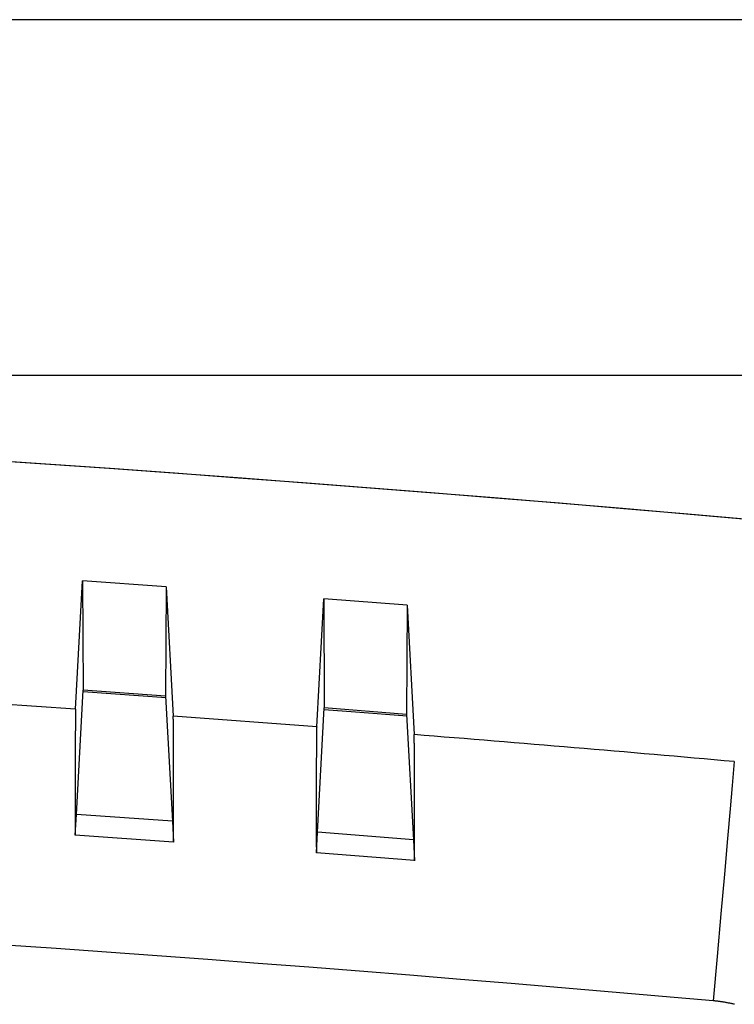
# Model space of a CAD drawing. Units: millimetres. Extents: x 0 to 841, y 0 to 594.
# Drawn here: x 197 to 212, y 428 to 448 of the extents above; entities that cross this region are included whole.
import ezdxf

# ---------------------------------------------------------------- set-up
doc = ezdxf.new("R2010")
doc.units = ezdxf.units.MM
doc.layers.add('LAYER_1', color=179, linetype='Continuous')
doc.layers.add('SLD-0', color=179, linetype='Continuous')

msp = doc.modelspace()

# ---------------------------------------------------------------- linework, layer by layer
at = {"layer": 'LAYER_1'}
for p, q in [((231.591, 448.071), (56.591, 448.071)), ((145.091, 440.701), (256.591, 440.701))]:
    msp.add_line(p, q, dxfattribs=at)
at = {"layer": 'SLD-0'}
for p, q in [((198.078, 433.775), (198.223, 436.434)), ((198.223, 436.434), (198.235, 434.169)), ((199.958, 436.309), (198.223, 436.434)), ((199.958, 436.309), (199.946, 434.046)), ((199.958, 436.309), (200.103, 433.629)), ((203.08, 433.405), (203.225, 436.065)), ((203.225, 436.065), (203.237, 433.799)), ((204.956, 435.93), (203.225, 436.065)), ((204.956, 435.93), (204.944, 433.665)), ((204.956, 435.93), (205.101, 433.247)), ((198.094, 431.593), (198.235, 434.169)), ((199.957, 434.007), (198.234, 434.131)), ((199.946, 434.046), (198.235, 434.169)), ((198.078, 433.775), (195.105, 433.978)), ((199.946, 434.046), (200.087, 431.449)), ((198.076, 433.698), (198.075, 433.694)), ((198.075, 433.694), (198.075, 433.691)), ((198.075, 433.691), (198.075, 433.687)), ((198.075, 433.687), (198.075, 433.683)), ((198.075, 433.683), (198.075, 433.679)), ((198.075, 433.679), (198.075, 433.674)), ((198.075, 433.674), (198.075, 433.67)), ((198.075, 433.67), (198.075, 433.666)), ((198.075, 433.666), (198.075, 433.662)), ((198.075, 433.662), (198.075, 433.657)), ((198.075, 433.657), (198.075, 433.653)), ((198.077, 433.741), (198.076, 433.738)), ((198.076, 433.738), (198.076, 433.735)), ((198.076, 433.735), (198.076, 433.732)), ((198.076, 433.732), (198.076, 433.729)), ((198.076, 433.729), (198.076, 433.726)), ((198.076, 433.726), (198.076, 433.723)), ((198.076, 433.723), (198.076, 433.719)), ((198.076, 433.719), (198.076, 433.716)), ((198.076, 433.716), (198.076, 433.713)), ((198.076, 433.713), (198.076, 433.709)), ((198.076, 433.709), (198.076, 433.706)), ((198.076, 433.706), (198.076, 433.702)), ((198.076, 433.702), (198.076, 433.698)), ((198.078, 433.767), (198.077, 433.765)), ((198.077, 433.765), (198.077, 433.763)), ((198.077, 433.763), (198.077, 433.761)), ((198.077, 433.761), (198.077, 433.759)), ((198.077, 433.759), (198.077, 433.756)), ((198.077, 433.756), (198.077, 433.754)), ((198.077, 433.754), (198.077, 433.751)), ((198.077, 433.751), (198.077, 433.749)), ((198.077, 433.749), (198.077, 433.746)), ((198.077, 433.746), (198.077, 433.744)), ((198.077, 433.744), (198.077, 433.741)), ((198.078, 433.775), (198.078, 433.773)), ((198.078, 433.773), (198.078, 433.771)), ((198.078, 433.771), (198.078, 433.769)), ((198.078, 433.769), (198.078, 433.767)), ((203.096, 431.223), (203.237, 433.799)), ((204.944, 433.665), (203.237, 433.799)), ((203.885, 433.71), (203.237, 433.761)), ((204.957, 433.626), (203.885, 433.71)), ((204.944, 433.665), (205.085, 431.066)), ((198.073, 433.47), (198.072, 433.463)), ((198.072, 433.463), (198.072, 433.456)), ((198.072, 433.456), (198.072, 433.449)), ((198.074, 433.571), (198.073, 433.565)), ((198.073, 433.565), (198.073, 433.559)), ((198.073, 433.559), (198.073, 433.553)), ((198.073, 433.553), (198.073, 433.547)), ((198.073, 433.547), (198.073, 433.541)), ((198.073, 433.541), (198.073, 433.535)), ((198.073, 433.535), (198.073, 433.529)), ((198.073, 433.529), (198.073, 433.523)), ((198.073, 433.523), (198.073, 433.517)), ((198.073, 433.517), (198.073, 433.51)), ((198.073, 433.51), (198.073, 433.504)), ((198.073, 433.504), (198.073, 433.497)), ((198.073, 433.497), (198.073, 433.491)), ((198.073, 433.491), (198.073, 433.484)), ((198.073, 433.484), (198.073, 433.477)), ((198.073, 433.477), (198.073, 433.47)), ((198.075, 433.643), (198.074, 433.639)), ((198.074, 433.639), (198.074, 433.634)), ((198.074, 433.634), (198.074, 433.629)), ((198.074, 433.629), (198.074, 433.624)), ((198.074, 433.624), (198.074, 433.619)), ((198.074, 433.619), (198.074, 433.614)), ((198.074, 433.614), (198.074, 433.609)), ((198.074, 433.609), (198.074, 433.604)), ((198.074, 433.604), (198.074, 433.598)), ((198.074, 433.598), (198.074, 433.593)), ((198.074, 433.593), (198.074, 433.587)), ((198.074, 433.587), (198.074, 433.582)), ((198.074, 433.582), (198.074, 433.576)), ((198.074, 433.576), (198.074, 433.571)), ((198.075, 433.653), (198.075, 433.648)), ((198.075, 433.648), (198.075, 433.643)), ((200.104, 433.627), (200.103, 433.629)), ((203.08, 433.405), (200.103, 433.629)), ((200.104, 433.625), (200.104, 433.627)), ((200.104, 433.624), (200.104, 433.625)), ((200.104, 433.622), (200.104, 433.624)), ((200.104, 433.62), (200.104, 433.622)), ((200.104, 433.617), (200.104, 433.62)), ((200.104, 433.615), (200.104, 433.617)), ((200.104, 433.613), (200.104, 433.615)), ((200.104, 433.611), (200.104, 433.613)), ((200.104, 433.608), (200.104, 433.611)), ((200.104, 433.606), (200.104, 433.608)), ((200.105, 433.603), (200.104, 433.606)), ((200.105, 433.6), (200.105, 433.603)), ((200.105, 433.598), (200.105, 433.6)), ((200.105, 433.595), (200.105, 433.598)), ((200.105, 433.592), (200.105, 433.595)), ((200.105, 433.589), (200.105, 433.592)), ((200.105, 433.586), (200.105, 433.589)), ((200.105, 433.583), (200.105, 433.586)), ((200.105, 433.58), (200.105, 433.583)), ((200.105, 433.576), (200.105, 433.58)), ((200.105, 433.573), (200.105, 433.576)), ((200.105, 433.57), (200.105, 433.573)), ((200.106, 433.566), (200.105, 433.57)), ((200.106, 433.563), (200.106, 433.566)), ((200.106, 433.559), (200.106, 433.563)), ((200.106, 433.555), (200.106, 433.559)), ((200.106, 433.552), (200.106, 433.555)), ((200.106, 433.548), (200.106, 433.552)), ((200.106, 433.544), (200.106, 433.548)), ((200.106, 433.54), (200.106, 433.544)), ((200.106, 433.536), (200.106, 433.54)), ((200.106, 433.532), (200.106, 433.536)), ((200.106, 433.528), (200.106, 433.532)), ((200.106, 433.523), (200.106, 433.528)), ((200.106, 433.519), (200.106, 433.523)), ((200.107, 433.515), (200.106, 433.519)), ((200.107, 433.51), (200.107, 433.515)), ((200.107, 433.506), (200.107, 433.51)), ((200.107, 433.501), (200.107, 433.506)), ((200.107, 433.496), (200.107, 433.501)), ((200.107, 433.491), (200.107, 433.496)), ((200.107, 433.487), (200.107, 433.491)), ((200.107, 433.482), (200.107, 433.487)), ((200.107, 433.477), (200.107, 433.482)), ((200.107, 433.472), (200.107, 433.477)), ((200.107, 433.467), (200.107, 433.472)), ((200.107, 433.461), (200.107, 433.467)), ((200.107, 433.456), (200.107, 433.461)), ((200.107, 433.451), (200.107, 433.456)), ((198.072, 433.327), (198.071, 433.319)), ((198.071, 433.319), (198.071, 433.31)), ((198.071, 433.31), (198.071, 433.302)), ((198.071, 433.302), (198.071, 433.294)), ((198.071, 433.294), (198.071, 433.285)), ((198.071, 433.285), (198.071, 433.277)), ((198.071, 433.277), (198.071, 433.268)), ((198.071, 433.268), (198.071, 433.259)), ((198.071, 433.259), (198.071, 433.25)), ((198.071, 433.25), (198.071, 433.242)), ((198.072, 433.449), (198.072, 433.442)), ((198.072, 433.442), (198.072, 433.435)), ((198.072, 433.435), (198.072, 433.428)), ((198.072, 433.428), (198.072, 433.42)), ((198.072, 433.42), (198.072, 433.413)), ((198.072, 433.413), (198.072, 433.406)), ((198.072, 433.406), (198.072, 433.398)), ((198.072, 433.398), (198.072, 433.39)), ((198.072, 433.39), (198.072, 433.383)), ((198.072, 433.383), (198.072, 433.375)), ((198.072, 433.375), (198.072, 433.367)), ((198.072, 433.367), (198.072, 433.359)), ((198.072, 433.359), (198.072, 433.351)), ((198.072, 433.351), (198.072, 433.343)), ((198.072, 433.343), (198.072, 433.335)), ((198.072, 433.335), (198.072, 433.327)), ((200.108, 433.445), (200.107, 433.451)), ((200.108, 433.44), (200.108, 433.445)), ((200.108, 433.434), (200.108, 433.44)), ((200.108, 433.429), (200.108, 433.434)), ((200.108, 433.423), (200.108, 433.429)), ((200.108, 433.417), (200.108, 433.423)), ((200.108, 433.411), (200.108, 433.417)), ((200.108, 433.406), (200.108, 433.411)), ((200.108, 433.4), (200.108, 433.406)), ((200.108, 433.394), (200.108, 433.4)), ((200.108, 433.387), (200.108, 433.394)), ((200.108, 433.381), (200.108, 433.387)), ((200.108, 433.375), (200.108, 433.381)), ((200.108, 433.369), (200.108, 433.375)), ((200.108, 433.362), (200.108, 433.369)), ((200.109, 433.356), (200.108, 433.362)), ((200.109, 433.349), (200.109, 433.356)), ((200.109, 433.343), (200.109, 433.349)), ((200.109, 433.336), (200.109, 433.343)), ((200.109, 433.329), (200.109, 433.336)), ((200.109, 433.323), (200.109, 433.329)), ((200.109, 433.316), (200.109, 433.323)), ((200.109, 433.309), (200.109, 433.316)), ((200.109, 433.302), (200.109, 433.309)), ((200.109, 433.295), (200.109, 433.302)), ((200.109, 433.288), (200.109, 433.295)), ((200.109, 433.28), (200.109, 433.288)), ((200.109, 433.273), (200.109, 433.28)), ((200.109, 433.266), (200.109, 433.273)), ((200.109, 433.258), (200.109, 433.266)), ((200.109, 433.251), (200.109, 433.258)), ((200.109, 433.243), (200.109, 433.251)), ((203.077, 433.279), (203.076, 433.274)), ((203.076, 433.274), (203.076, 433.269)), ((203.076, 433.269), (203.076, 433.265)), ((203.076, 433.265), (203.076, 433.26)), ((203.076, 433.26), (203.076, 433.255)), ((203.076, 433.255), (203.076, 433.25)), ((203.076, 433.25), (203.076, 433.245)), ((203.078, 433.333), (203.077, 433.329)), ((203.077, 433.329), (203.077, 433.325)), ((203.077, 433.325), (203.077, 433.321)), ((203.077, 433.321), (203.077, 433.317)), ((203.077, 433.317), (203.077, 433.313)), ((203.077, 433.313), (203.077, 433.309)), ((203.077, 433.309), (203.077, 433.305)), ((203.077, 433.305), (203.077, 433.301)), ((203.077, 433.301), (203.077, 433.297)), ((203.077, 433.297), (203.077, 433.292)), ((203.077, 433.292), (203.077, 433.288)), ((203.077, 433.288), (203.077, 433.283)), ((203.077, 433.283), (203.077, 433.279)), ((203.079, 433.372), (203.078, 433.369)), ((203.078, 433.369), (203.078, 433.366)), ((203.078, 433.366), (203.078, 433.363)), ((203.078, 433.363), (203.078, 433.36)), ((203.078, 433.36), (203.078, 433.357)), ((203.078, 433.357), (203.078, 433.353)), ((203.078, 433.353), (203.078, 433.35)), ((203.078, 433.35), (203.078, 433.347)), ((203.078, 433.347), (203.078, 433.343)), ((203.078, 433.343), (203.078, 433.34)), ((203.078, 433.34), (203.078, 433.336)), ((203.078, 433.336), (203.078, 433.333)), ((203.08, 433.4), (203.079, 433.398)), ((203.079, 433.398), (203.079, 433.396)), ((203.079, 433.396), (203.079, 433.394)), ((203.079, 433.394), (203.079, 433.392)), ((203.079, 433.392), (203.079, 433.389)), ((203.079, 433.389), (203.079, 433.387)), ((203.079, 433.387), (203.079, 433.385)), ((203.079, 433.385), (203.079, 433.382)), ((203.079, 433.382), (203.079, 433.38)), ((203.079, 433.38), (203.079, 433.377)), ((203.079, 433.377), (203.079, 433.374)), ((203.079, 433.374), (203.079, 433.372)), ((203.08, 433.405), (203.08, 433.404)), ((203.08, 433.404), (203.08, 433.402)), ((203.08, 433.402), (203.08, 433.4)), ((198.071, 433.121), (198.07, 433.112)), ((198.07, 433.112), (198.07, 433.102)), ((198.07, 433.102), (198.07, 433.092)), ((198.07, 433.092), (198.07, 433.082)), ((198.07, 433.082), (198.07, 433.072)), ((198.07, 433.072), (198.07, 433.062)), ((198.07, 433.062), (198.07, 433.052)), ((198.07, 433.052), (198.07, 433.042)), ((198.071, 433.242), (198.071, 433.233)), ((198.071, 433.233), (198.071, 433.224)), ((198.071, 433.224), (198.071, 433.215)), ((198.071, 433.215), (198.071, 433.206)), ((198.071, 433.206), (198.071, 433.197)), ((198.071, 433.197), (198.071, 433.187)), ((198.071, 433.187), (198.071, 433.178)), ((198.071, 433.178), (198.071, 433.169)), ((198.071, 433.169), (198.071, 433.159)), ((198.071, 433.159), (198.071, 433.15)), ((198.071, 433.15), (198.071, 433.14)), ((198.071, 433.14), (198.071, 433.131)), ((198.071, 433.131), (198.071, 433.121)), ((200.109, 433.236), (200.109, 433.243)), ((200.11, 433.228), (200.109, 433.236)), ((200.11, 433.22), (200.11, 433.228)), ((200.11, 433.212), (200.11, 433.22)), ((200.11, 433.204), (200.11, 433.212)), ((200.11, 433.196), (200.11, 433.204)), ((200.11, 433.188), (200.11, 433.196)), ((200.11, 433.18), (200.11, 433.188)), ((200.11, 433.172), (200.11, 433.18)), ((200.11, 433.164), (200.11, 433.172)), ((200.11, 433.155), (200.11, 433.164)), ((200.11, 433.147), (200.11, 433.155)), ((200.11, 433.139), (200.11, 433.147)), ((200.11, 433.13), (200.11, 433.139)), ((200.11, 433.121), (200.11, 433.13)), ((200.11, 433.113), (200.11, 433.121)), ((200.11, 433.104), (200.11, 433.113)), ((200.11, 433.095), (200.11, 433.104)), ((200.11, 433.086), (200.11, 433.095)), ((200.11, 433.077), (200.11, 433.086)), ((200.11, 433.068), (200.11, 433.077)), ((200.11, 433.059), (200.11, 433.068)), ((200.111, 433.05), (200.11, 433.059)), ((200.111, 433.04), (200.111, 433.05)), ((203.075, 433.108), (203.074, 433.101)), ((203.074, 433.101), (203.074, 433.094)), ((203.074, 433.094), (203.074, 433.087)), ((203.074, 433.087), (203.074, 433.08)), ((203.074, 433.08), (203.074, 433.073)), ((203.074, 433.073), (203.074, 433.066)), ((203.074, 433.066), (203.074, 433.058)), ((203.074, 433.058), (203.074, 433.051)), ((203.074, 433.051), (203.074, 433.044)), ((203.076, 433.207), (203.075, 433.201)), ((203.075, 433.201), (203.075, 433.196)), ((203.075, 433.196), (203.075, 433.19)), ((203.075, 433.19), (203.075, 433.184)), ((203.075, 433.184), (203.075, 433.178)), ((203.075, 433.178), (203.075, 433.172)), ((203.075, 433.172), (203.075, 433.166)), ((203.075, 433.166), (203.075, 433.16)), ((203.075, 433.16), (203.075, 433.153)), ((203.075, 433.153), (203.075, 433.147)), ((203.075, 433.147), (203.075, 433.141)), ((203.075, 433.141), (203.075, 433.134)), ((203.075, 433.134), (203.075, 433.128)), ((203.075, 433.128), (203.075, 433.121)), ((203.075, 433.121), (203.075, 433.114)), ((203.075, 433.114), (203.075, 433.108)), ((203.076, 433.245), (203.076, 433.239)), ((203.076, 433.239), (203.076, 433.234)), ((203.076, 433.234), (203.076, 433.229)), ((203.076, 433.229), (203.076, 433.224)), ((203.076, 433.224), (203.076, 433.218)), ((203.076, 433.218), (203.076, 433.213)), ((203.076, 433.213), (203.076, 433.207)), ((205.102, 433.245), (205.101, 433.247)), ((205.102, 433.243), (205.102, 433.245)), ((205.102, 433.241), (205.102, 433.243)), ((205.102, 433.239), (205.102, 433.241)), ((205.102, 433.237), (205.102, 433.239)), ((205.102, 433.235), (205.102, 433.237)), ((205.102, 433.233), (205.102, 433.235)), ((205.102, 433.231), (205.102, 433.233)), ((205.102, 433.228), (205.102, 433.231)), ((205.102, 433.226), (205.102, 433.228)), ((205.102, 433.223), (205.102, 433.226)), ((205.103, 433.221), (205.102, 433.223)), ((205.103, 433.218), (205.103, 433.221)), ((205.103, 433.215), (205.103, 433.218)), ((205.103, 433.213), (205.103, 433.215)), ((205.103, 433.21), (205.103, 433.213)), ((205.103, 433.207), (205.103, 433.21)), ((205.103, 433.204), (205.103, 433.207)), ((205.103, 433.201), (205.103, 433.204)), ((205.103, 433.197), (205.103, 433.201)), ((205.103, 433.194), (205.103, 433.197)), ((205.103, 433.191), (205.103, 433.194)), ((205.103, 433.187), (205.103, 433.191)), ((205.104, 433.184), (205.103, 433.187)), ((205.104, 433.18), (205.104, 433.184)), ((205.104, 433.177), (205.104, 433.18)), ((205.104, 433.173), (205.104, 433.177)), ((205.104, 433.169), (205.104, 433.173)), ((205.104, 433.166), (205.104, 433.169)), ((205.104, 433.162), (205.104, 433.166)), ((205.104, 433.158), (205.104, 433.162)), ((205.104, 433.154), (205.104, 433.158)), ((205.104, 433.149), (205.104, 433.154)), ((205.104, 433.145), (205.104, 433.149)), ((205.104, 433.141), (205.104, 433.145)), ((205.104, 433.137), (205.104, 433.141)), ((205.105, 433.132), (205.104, 433.137)), ((205.105, 433.128), (205.105, 433.132)), ((205.105, 433.123), (205.105, 433.128)), ((205.105, 433.119), (205.105, 433.123)), ((205.105, 433.114), (205.105, 433.119)), ((205.105, 433.109), (205.105, 433.114)), ((205.105, 433.104), (205.105, 433.109)), ((205.105, 433.099), (205.105, 433.104)), ((205.105, 433.094), (205.105, 433.099)), ((205.105, 433.089), (205.105, 433.094)), ((205.105, 433.084), (205.105, 433.089)), ((205.105, 433.079), (205.105, 433.084)), ((205.105, 433.074), (205.105, 433.079)), ((205.105, 433.068), (205.105, 433.074)), ((205.106, 433.063), (205.105, 433.068)), ((205.106, 433.057), (205.106, 433.063)), ((205.106, 433.052), (205.106, 433.057)), ((205.106, 433.046), (205.106, 433.052)), ((205.106, 433.041), (205.106, 433.046)), ((198.07, 433.042), (198.07, 433.032)), ((198.07, 433.032), (198.07, 433.021)), ((198.07, 433.021), (198.07, 433.011)), ((198.07, 433.011), (198.07, 433.001)), ((198.07, 433.001), (198.07, 432.99)), ((198.07, 432.99), (198.07, 432.98)), ((198.07, 432.98), (198.07, 432.969)), ((198.07, 432.969), (198.07, 432.959)), ((198.07, 432.959), (198.07, 432.948)), ((198.07, 432.948), (198.07, 432.937)), ((198.07, 432.937), (198.07, 432.926)), ((198.07, 432.926), (198.07, 432.916)), ((198.07, 432.916), (198.07, 432.905)), ((198.07, 432.905), (198.07, 432.894)), ((198.07, 432.894), (198.07, 432.883)), ((198.07, 432.883), (198.07, 432.872)), ((198.07, 432.872), (198.07, 432.86)), ((198.07, 432.86), (198.07, 432.849)), ((198.07, 432.849), (198.07, 432.838)), ((200.111, 433.031), (200.111, 433.04)), ((200.111, 433.022), (200.111, 433.031)), ((200.111, 433.012), (200.111, 433.022)), ((200.111, 433.003), (200.111, 433.012)), ((200.111, 432.993), (200.111, 433.003)), ((200.111, 432.984), (200.111, 432.993)), ((200.111, 432.974), (200.111, 432.984)), ((200.111, 432.964), (200.111, 432.974)), ((200.111, 432.954), (200.111, 432.964)), ((200.111, 432.944), (200.111, 432.954)), ((200.111, 432.934), (200.111, 432.944)), ((200.111, 432.924), (200.111, 432.934)), ((200.111, 432.914), (200.111, 432.924)), ((200.111, 432.904), (200.111, 432.914)), ((200.111, 432.894), (200.111, 432.904)), ((200.111, 432.883), (200.111, 432.894)), ((200.111, 432.873), (200.111, 432.883)), ((200.111, 432.863), (200.111, 432.873)), ((200.111, 432.852), (200.111, 432.863)), ((200.111, 432.842), (200.111, 432.852)), ((200.111, 432.831), (200.111, 432.842)), ((203.074, 432.974), (203.073, 432.966)), ((203.073, 432.966), (203.073, 432.957)), ((203.073, 432.957), (203.073, 432.949)), ((203.073, 432.949), (203.073, 432.941)), ((203.073, 432.941), (203.073, 432.932)), ((203.073, 432.932), (203.073, 432.924)), ((203.073, 432.924), (203.073, 432.916)), ((203.073, 432.916), (203.073, 432.907)), ((203.073, 432.907), (203.073, 432.898)), ((203.073, 432.898), (203.073, 432.89)), ((203.073, 432.89), (203.073, 432.881)), ((203.073, 432.881), (203.073, 432.872)), ((203.073, 432.872), (203.073, 432.863)), ((203.073, 432.863), (203.073, 432.854)), ((203.073, 432.854), (203.073, 432.845)), ((203.073, 432.845), (203.073, 432.836)), ((203.074, 433.044), (203.074, 433.036)), ((203.074, 433.036), (203.074, 433.029)), ((203.074, 433.029), (203.074, 433.021)), ((203.074, 433.021), (203.074, 433.013)), ((203.074, 433.013), (203.074, 433.005)), ((203.074, 433.005), (203.074, 432.998)), ((203.074, 432.998), (203.074, 432.99)), ((203.074, 432.99), (203.074, 432.982)), ((203.074, 432.982), (203.074, 432.974)), ((205.106, 433.035), (205.106, 433.041)), ((205.106, 433.029), (205.106, 433.035)), ((205.106, 433.023), (205.106, 433.029)), ((205.106, 433.017), (205.106, 433.023)), ((205.106, 433.011), (205.106, 433.017)), ((205.106, 433.005), (205.106, 433.011)), ((205.106, 432.999), (205.106, 433.005)), ((205.106, 432.993), (205.106, 432.999)), ((205.106, 432.986), (205.106, 432.993)), ((205.106, 432.98), (205.106, 432.986)), ((205.107, 432.973), (205.106, 432.98)), ((205.107, 432.967), (205.107, 432.973)), ((205.107, 432.96), (205.107, 432.967)), ((205.107, 432.954), (205.107, 432.96)), ((205.107, 432.947), (205.107, 432.954)), ((205.107, 432.94), (205.107, 432.947)), ((205.107, 432.933), (205.107, 432.94)), ((205.107, 432.926), (205.107, 432.933)), ((205.107, 432.919), (205.107, 432.926)), ((205.107, 432.912), (205.107, 432.919)), ((205.107, 432.905), (205.107, 432.912)), ((205.107, 432.898), (205.107, 432.905)), ((205.107, 432.891), (205.107, 432.898)), ((205.107, 432.883), (205.107, 432.891)), ((205.107, 432.876), (205.107, 432.883)), ((205.107, 432.868), (205.107, 432.876)), ((205.107, 432.861), (205.107, 432.868)), ((205.107, 432.853), (205.107, 432.861)), ((205.108, 432.845), (205.107, 432.853)), ((205.108, 432.838), (205.108, 432.845)), ((198.07, 432.71), (198.069, 432.698)), ((198.069, 432.698), (198.069, 432.685)), ((198.069, 432.685), (198.069, 432.673)), ((198.069, 432.673), (198.069, 432.661)), ((198.069, 432.661), (198.069, 432.649)), ((198.069, 432.649), (198.069, 432.636)), ((198.069, 432.636), (198.069, 432.624)), ((198.07, 432.838), (198.07, 432.826)), ((198.07, 432.826), (198.07, 432.815)), ((198.07, 432.815), (198.07, 432.804)), ((198.07, 432.804), (198.07, 432.792)), ((198.07, 432.792), (198.07, 432.78)), ((198.07, 432.78), (198.07, 432.769)), ((198.07, 432.769), (198.07, 432.757)), ((198.07, 432.757), (198.07, 432.745)), ((198.07, 432.745), (198.07, 432.733)), ((198.07, 432.733), (198.07, 432.722)), ((198.07, 432.722), (198.07, 432.71)), ((200.111, 432.821), (200.111, 432.831)), ((200.111, 432.81), (200.111, 432.821)), ((200.111, 432.799), (200.111, 432.81)), ((200.111, 432.788), (200.111, 432.799)), ((200.111, 432.778), (200.111, 432.788)), ((200.111, 432.767), (200.111, 432.778)), ((200.111, 432.756), (200.111, 432.767)), ((200.112, 432.745), (200.111, 432.756)), ((200.112, 432.734), (200.112, 432.745)), ((200.112, 432.722), (200.112, 432.734)), ((200.112, 432.711), (200.112, 432.722)), ((200.112, 432.7), (200.112, 432.711)), ((200.112, 432.689), (200.112, 432.7)), ((200.112, 432.677), (200.112, 432.689)), ((200.112, 432.666), (200.112, 432.677)), ((200.112, 432.654), (200.112, 432.666)), ((200.112, 432.643), (200.112, 432.654)), ((200.112, 432.631), (200.112, 432.643)), ((203.073, 432.771), (203.072, 432.761)), ((203.072, 432.761), (203.072, 432.752)), ((203.072, 432.752), (203.072, 432.742)), ((203.072, 432.742), (203.072, 432.732)), ((203.072, 432.732), (203.072, 432.722)), ((203.072, 432.722), (203.072, 432.712)), ((203.072, 432.712), (203.072, 432.702)), ((203.072, 432.702), (203.072, 432.692)), ((203.072, 432.692), (203.072, 432.682)), ((203.072, 432.682), (203.072, 432.672)), ((203.072, 432.672), (203.072, 432.662)), ((203.072, 432.662), (203.072, 432.652)), ((203.072, 432.652), (203.072, 432.641)), ((203.072, 432.641), (203.072, 432.631)), ((203.073, 432.836), (203.073, 432.827)), ((203.073, 432.827), (203.073, 432.818)), ((203.073, 432.818), (203.073, 432.808)), ((203.073, 432.808), (203.073, 432.799)), ((203.073, 432.799), (203.073, 432.79)), ((203.073, 432.79), (203.073, 432.78)), ((203.073, 432.78), (203.073, 432.771)), ((205.108, 432.83), (205.108, 432.838)), ((205.108, 432.822), (205.108, 432.83)), ((205.108, 432.814), (205.108, 432.822)), ((205.108, 432.806), (205.108, 432.814)), ((205.108, 432.798), (205.108, 432.806)), ((205.108, 432.789), (205.108, 432.798)), ((205.108, 432.781), (205.108, 432.789)), ((205.108, 432.773), (205.108, 432.781)), ((205.108, 432.764), (205.108, 432.773)), ((205.108, 432.756), (205.108, 432.764)), ((205.108, 432.747), (205.108, 432.756)), ((205.108, 432.739), (205.108, 432.747)), ((205.108, 432.73), (205.108, 432.739)), ((205.108, 432.721), (205.108, 432.73)), ((205.108, 432.712), (205.108, 432.721)), ((205.108, 432.703), (205.108, 432.712)), ((205.108, 432.694), (205.108, 432.703)), ((205.108, 432.685), (205.108, 432.694)), ((205.108, 432.676), (205.108, 432.685)), ((205.109, 432.667), (205.108, 432.676)), ((205.109, 432.658), (205.109, 432.667)), ((205.109, 432.648), (205.109, 432.658)), ((205.109, 432.639), (205.109, 432.648)), ((205.109, 432.63), (205.109, 432.639)), ((211.744, 432.688), (211.73, 432.523)), ((198.069, 432.624), (198.069, 432.612)), ((198.069, 432.612), (198.069, 432.599)), ((198.069, 432.599), (198.069, 432.586)), ((198.069, 432.586), (198.069, 432.574)), ((198.069, 432.574), (198.069, 432.561)), ((198.069, 432.561), (198.069, 432.548)), ((198.069, 432.548), (198.069, 432.535)), ((198.069, 432.535), (198.069, 432.522)), ((198.069, 432.522), (198.069, 432.509)), ((198.069, 432.509), (198.069, 432.496)), ((198.069, 432.496), (198.069, 432.483)), ((198.069, 432.483), (198.069, 432.47)), ((198.069, 432.47), (198.069, 432.457)), ((198.069, 432.457), (198.069, 432.444)), ((198.069, 432.444), (198.069, 432.43)), ((200.112, 432.62), (200.112, 432.631)), ((200.112, 432.608), (200.112, 432.62)), ((200.112, 432.596), (200.112, 432.608)), ((200.112, 432.584), (200.112, 432.596)), ((200.112, 432.573), (200.112, 432.584)), ((200.112, 432.561), (200.112, 432.573)), ((200.112, 432.549), (200.112, 432.561)), ((200.112, 432.537), (200.112, 432.549)), ((200.112, 432.524), (200.112, 432.537)), ((200.112, 432.512), (200.112, 432.524)), ((200.112, 432.5), (200.112, 432.512)), ((200.112, 432.488), (200.112, 432.5)), ((200.112, 432.475), (200.112, 432.488)), ((200.112, 432.463), (200.112, 432.475)), ((200.112, 432.451), (200.112, 432.463)), ((200.112, 432.438), (200.112, 432.451)), ((200.112, 432.425), (200.112, 432.438)), ((203.072, 432.631), (203.072, 432.621)), ((203.072, 432.621), (203.072, 432.61)), ((203.072, 432.61), (203.072, 432.6)), ((203.072, 432.6), (203.072, 432.589)), ((203.072, 432.589), (203.072, 432.578)), ((203.072, 432.578), (203.072, 432.568)), ((203.072, 432.568), (203.072, 432.557)), ((203.072, 432.557), (203.072, 432.546)), ((203.072, 432.546), (203.072, 432.535)), ((203.072, 432.535), (203.072, 432.524)), ((203.072, 432.524), (203.072, 432.513)), ((203.072, 432.513), (203.072, 432.502)), ((203.072, 432.502), (203.072, 432.491)), ((203.072, 432.491), (203.072, 432.479)), ((203.072, 432.479), (203.072, 432.468)), ((203.072, 432.468), (203.072, 432.457)), ((203.072, 432.457), (203.072, 432.445)), ((203.072, 432.445), (203.072, 432.434)), ((203.072, 432.434), (203.072, 432.422)), ((205.109, 432.62), (205.109, 432.63)), ((205.109, 432.61), (205.109, 432.62)), ((205.109, 432.601), (205.109, 432.61)), ((205.109, 432.591), (205.109, 432.601)), ((205.109, 432.581), (205.109, 432.591)), ((205.109, 432.571), (205.109, 432.581)), ((205.109, 432.561), (205.109, 432.571)), ((205.109, 432.551), (205.109, 432.561)), ((205.109, 432.541), (205.109, 432.551)), ((205.109, 432.531), (205.109, 432.541)), ((205.109, 432.521), (205.109, 432.531)), ((205.109, 432.511), (205.109, 432.521)), ((205.109, 432.501), (205.109, 432.511)), ((205.109, 432.49), (205.109, 432.501)), ((205.109, 432.48), (205.109, 432.49)), ((205.109, 432.469), (205.109, 432.48)), ((205.109, 432.459), (205.109, 432.469)), ((205.109, 432.448), (205.109, 432.459)), ((205.109, 432.438), (205.109, 432.448)), ((205.109, 432.427), (205.109, 432.438)), ((211.73, 432.523), (211.701, 432.193)), ((198.069, 432.43), (198.069, 432.417)), ((198.069, 432.417), (198.069, 432.404)), ((198.069, 432.404), (198.069, 432.39)), ((198.069, 432.39), (198.069, 432.376)), ((198.069, 432.376), (198.069, 432.363)), ((198.069, 432.363), (198.069, 432.336)), ((198.069, 432.336), (198.069, 432.308)), ((198.069, 432.308), (198.069, 432.28)), ((198.069, 432.28), (198.069, 432.252)), ((198.069, 432.252), (198.069, 432.224)), ((200.112, 432.413), (200.112, 432.425)), ((200.112, 432.4), (200.112, 432.413)), ((200.112, 432.387), (200.112, 432.4)), ((200.112, 432.375), (200.112, 432.387)), ((200.112, 432.362), (200.112, 432.375)), ((200.112, 432.349), (200.112, 432.362)), ((200.112, 432.336), (200.112, 432.349)), ((200.112, 432.323), (200.112, 432.336)), ((200.112, 432.31), (200.112, 432.323)), ((200.112, 432.296), (200.112, 432.31)), ((200.112, 432.283), (200.112, 432.296)), ((200.112, 432.27), (200.112, 432.283)), ((200.112, 432.257), (200.112, 432.27)), ((200.112, 432.243), (200.112, 432.257)), ((200.112, 432.23), (200.112, 432.243)), ((200.112, 432.216), (200.112, 432.23)), ((203.072, 432.387), (203.071, 432.375)), ((203.071, 432.375), (203.071, 432.364)), ((203.071, 432.364), (203.071, 432.352)), ((203.071, 432.352), (203.071, 432.34)), ((203.071, 432.34), (203.071, 432.328)), ((203.071, 432.328), (203.071, 432.316)), ((203.071, 432.316), (203.071, 432.303)), ((203.071, 432.303), (203.071, 432.291)), ((203.071, 432.291), (203.071, 432.279)), ((203.071, 432.279), (203.071, 432.266)), ((203.071, 432.266), (203.071, 432.254)), ((203.071, 432.254), (203.071, 432.242)), ((203.071, 432.242), (203.071, 432.229)), ((203.071, 432.229), (203.071, 432.216)), ((203.072, 432.422), (203.072, 432.411)), ((203.072, 432.411), (203.072, 432.399)), ((203.072, 432.399), (203.072, 432.387)), ((205.109, 432.416), (205.109, 432.427)), ((205.109, 432.406), (205.109, 432.416)), ((205.109, 432.395), (205.109, 432.406)), ((205.109, 432.384), (205.109, 432.395)), ((205.109, 432.373), (205.109, 432.384)), ((205.11, 432.362), (205.109, 432.373)), ((205.11, 432.351), (205.11, 432.362)), ((205.11, 432.34), (205.11, 432.351)), ((205.11, 432.328), (205.11, 432.34)), ((205.11, 432.317), (205.11, 432.328)), ((205.11, 432.306), (205.11, 432.317)), ((205.11, 432.294), (205.11, 432.306)), ((205.11, 432.283), (205.11, 432.294)), ((205.11, 432.272), (205.11, 432.283)), ((205.11, 432.26), (205.11, 432.272)), ((205.11, 432.248), (205.11, 432.26)), ((205.11, 432.237), (205.11, 432.248)), ((205.11, 432.225), (205.11, 432.237)), ((198.069, 432.224), (198.069, 432.196)), ((198.069, 432.196), (198.069, 432.167)), ((198.069, 432.167), (198.069, 432.139)), ((198.069, 432.139), (198.069, 432.11)), ((198.069, 432.11), (198.069, 432.081)), ((198.069, 432.081), (198.069, 432.052)), ((198.069, 432.052), (198.069, 432.022)), ((200.112, 432.203), (200.112, 432.216)), ((200.112, 432.189), (200.112, 432.203)), ((200.112, 432.175), (200.112, 432.189)), ((200.112, 432.162), (200.112, 432.175)), ((200.112, 432.148), (200.112, 432.162)), ((200.112, 432.134), (200.112, 432.148)), ((200.112, 432.12), (200.112, 432.134)), ((200.112, 432.106), (200.112, 432.12)), ((200.112, 432.092), (200.112, 432.106)), ((200.112, 432.078), (200.112, 432.092)), ((200.112, 432.064), (200.112, 432.078)), ((200.112, 432.05), (200.112, 432.064)), ((200.112, 432.035), (200.112, 432.05)), ((200.112, 432.021), (200.112, 432.035)), ((203.071, 432.216), (203.071, 432.204)), ((203.071, 432.204), (203.071, 432.191)), ((203.071, 432.191), (203.071, 432.178)), ((203.071, 432.178), (203.071, 432.165)), ((203.071, 432.165), (203.071, 432.152)), ((203.071, 432.152), (203.071, 432.139)), ((203.071, 432.139), (203.071, 432.126)), ((203.071, 432.126), (203.071, 432.113)), ((203.071, 432.113), (203.071, 432.1)), ((203.071, 432.1), (203.071, 432.087)), ((203.071, 432.087), (203.071, 432.074)), ((203.071, 432.074), (203.071, 432.06)), ((203.071, 432.06), (203.071, 432.047)), ((203.071, 432.047), (203.071, 432.033)), ((203.071, 432.033), (203.071, 432.02)), ((205.11, 432.213), (205.11, 432.225)), ((205.11, 432.201), (205.11, 432.213)), ((205.11, 432.19), (205.11, 432.201)), ((205.11, 432.178), (205.11, 432.19)), ((205.11, 432.166), (205.11, 432.178)), ((205.11, 432.154), (205.11, 432.166)), ((205.11, 432.141), (205.11, 432.154)), ((205.11, 432.129), (205.11, 432.141)), ((205.11, 432.117), (205.11, 432.129)), ((205.11, 432.105), (205.11, 432.117)), ((205.11, 432.092), (205.11, 432.105)), ((205.11, 432.08), (205.11, 432.092)), ((205.11, 432.067), (205.11, 432.08)), ((205.11, 432.055), (205.11, 432.067)), ((205.11, 432.042), (205.11, 432.055)), ((205.11, 432.03), (205.11, 432.042)), ((205.11, 432.017), (205.11, 432.03)), ((211.701, 432.193), (211.658, 431.71)), ((198.069, 432.022), (198.069, 431.993)), ((198.069, 431.993), (198.069, 431.963)), ((198.069, 431.963), (198.069, 431.933)), ((198.069, 431.933), (198.07, 431.903)), ((198.07, 431.903), (198.07, 431.873)), ((198.07, 431.873), (198.07, 431.843)), ((198.07, 431.843), (198.07, 431.812)), ((200.112, 431.992), (200.112, 432.021)), ((200.112, 431.963), (200.112, 431.992)), ((200.112, 431.934), (200.112, 431.963)), ((200.112, 431.905), (200.112, 431.934)), ((200.112, 431.875), (200.112, 431.905)), ((200.112, 431.846), (200.112, 431.875)), ((200.112, 431.816), (200.112, 431.846)), ((203.071, 432.02), (203.071, 432.006)), ((203.071, 432.006), (203.071, 431.993)), ((203.071, 431.993), (203.071, 431.965)), ((203.071, 431.965), (203.071, 431.938)), ((203.071, 431.938), (203.071, 431.91)), ((203.071, 431.91), (203.071, 431.882)), ((203.071, 431.882), (203.071, 431.854)), ((203.071, 431.854), (203.071, 431.826)), ((203.071, 431.826), (203.071, 431.797)), ((205.11, 432.004), (205.11, 432.017)), ((205.11, 431.991), (205.11, 432.004)), ((205.11, 431.979), (205.11, 431.991)), ((205.11, 431.966), (205.11, 431.979)), ((205.11, 431.953), (205.11, 431.966)), ((205.11, 431.94), (205.11, 431.953)), ((205.11, 431.927), (205.11, 431.94)), ((205.11, 431.913), (205.11, 431.927)), ((205.11, 431.9), (205.11, 431.913)), ((205.11, 431.887), (205.11, 431.9)), ((205.11, 431.874), (205.11, 431.887)), ((205.11, 431.86), (205.11, 431.874)), ((205.11, 431.847), (205.11, 431.86)), ((205.11, 431.833), (205.11, 431.847)), ((205.11, 431.82), (205.11, 431.833)), ((205.11, 431.806), (205.11, 431.82)), ((198.07, 431.812), (198.07, 431.781)), ((198.07, 431.781), (198.07, 431.75)), ((198.07, 431.75), (198.07, 431.719)), ((198.07, 431.719), (198.07, 431.688)), ((198.07, 431.688), (198.07, 431.657)), ((198.07, 431.657), (198.07, 431.625)), ((198.07, 431.625), (198.07, 431.593)), ((200.112, 431.786), (200.112, 431.816)), ((200.112, 431.756), (200.112, 431.786)), ((200.112, 431.725), (200.112, 431.756)), ((200.112, 431.695), (200.112, 431.725)), ((200.112, 431.664), (200.112, 431.695)), ((200.112, 431.633), (200.112, 431.664)), ((200.112, 431.602), (200.112, 431.633)), ((203.071, 431.797), (203.071, 431.769)), ((203.071, 431.769), (203.071, 431.74)), ((203.071, 431.74), (203.071, 431.711)), ((203.071, 431.711), (203.071, 431.682)), ((203.071, 431.682), (203.071, 431.652)), ((203.071, 431.652), (203.071, 431.623)), ((203.071, 431.623), (203.071, 431.593)), ((205.11, 431.792), (205.11, 431.806)), ((205.11, 431.779), (205.11, 431.792)), ((205.11, 431.765), (205.11, 431.779)), ((205.11, 431.751), (205.11, 431.765)), ((205.11, 431.737), (205.11, 431.751)), ((205.11, 431.723), (205.11, 431.737)), ((205.11, 431.709), (205.11, 431.723)), ((205.11, 431.695), (205.11, 431.709)), ((205.11, 431.681), (205.11, 431.695)), ((205.11, 431.666), (205.11, 431.681)), ((205.11, 431.652), (205.11, 431.666)), ((205.11, 431.638), (205.11, 431.652)), ((205.11, 431.609), (205.11, 431.638)), ((211.658, 431.71), (211.603, 431.091)), ((198.07, 431.593), (198.07, 431.561)), ((198.07, 431.561), (198.07, 431.529)), ((198.07, 431.529), (198.07, 431.497)), ((198.07, 431.497), (198.07, 431.464)), ((198.07, 431.464), (198.07, 431.431)), ((198.07, 431.431), (198.07, 431.398)), ((198.071, 431.163), (198.094, 431.593)), ((200.087, 431.449), (198.094, 431.593)), ((200.087, 431.449), (200.111, 431.016)), ((200.111, 431.508), (200.112, 431.539)), ((200.111, 431.476), (200.111, 431.508)), ((200.111, 431.444), (200.111, 431.476)), ((200.111, 431.412), (200.111, 431.444)), ((200.111, 431.38), (200.111, 431.412)), ((200.112, 431.571), (200.112, 431.602)), ((200.112, 431.539), (200.112, 431.571)), ((203.071, 431.593), (203.071, 431.563)), ((203.071, 431.563), (203.071, 431.533)), ((203.071, 431.533), (203.071, 431.503)), ((203.071, 431.503), (203.072, 431.473)), ((203.072, 431.473), (203.072, 431.442)), ((203.072, 431.442), (203.072, 431.411)), ((203.072, 431.411), (203.072, 431.38)), ((205.11, 431.58), (205.11, 431.609)), ((205.11, 431.551), (205.11, 431.58)), ((205.11, 431.522), (205.11, 431.551)), ((205.11, 431.492), (205.11, 431.522)), ((205.11, 431.462), (205.11, 431.492)), ((205.11, 431.432), (205.11, 431.462)), ((205.11, 431.402), (205.11, 431.432)), ((198.07, 431.398), (198.07, 431.365)), ((198.07, 431.365), (198.07, 431.332)), ((198.07, 431.332), (198.071, 431.299)), ((198.071, 431.299), (198.071, 431.265)), ((198.071, 431.265), (198.071, 431.231)), ((198.071, 431.231), (198.071, 431.197)), ((200.111, 431.348), (200.111, 431.38)), ((200.111, 431.315), (200.111, 431.348)), ((200.111, 431.283), (200.111, 431.315)), ((200.111, 431.25), (200.111, 431.283)), ((200.111, 431.217), (200.111, 431.25)), ((200.111, 431.184), (200.111, 431.217)), ((203.072, 431.38), (203.072, 431.349)), ((203.072, 431.349), (203.072, 431.318)), ((203.072, 431.318), (203.072, 431.286)), ((203.072, 431.286), (203.072, 431.255)), ((203.072, 431.255), (203.072, 431.223)), ((203.072, 431.223), (203.072, 431.191)), ((203.073, 430.793), (203.096, 431.223)), ((205.085, 431.066), (203.096, 431.223)), ((205.11, 431.372), (205.11, 431.402)), ((205.11, 431.342), (205.11, 431.372)), ((205.11, 431.311), (205.11, 431.342)), ((205.11, 431.281), (205.11, 431.311)), ((205.11, 431.25), (205.11, 431.281)), ((205.11, 431.219), (205.11, 431.25)), ((205.11, 431.187), (205.11, 431.219)), ((198.071, 431.197), (198.071, 431.163)), ((200.111, 431.016), (198.071, 431.163)), ((200.111, 431.151), (200.111, 431.184)), ((200.111, 431.117), (200.111, 431.151)), ((200.111, 431.084), (200.111, 431.117)), ((200.111, 431.05), (200.111, 431.084)), ((200.111, 431.016), (200.111, 431.05)), ((203.072, 431.191), (203.072, 431.159)), ((203.072, 431.159), (203.072, 431.126)), ((203.072, 431.126), (203.072, 431.094)), ((203.072, 431.094), (203.072, 431.061)), ((203.072, 431.061), (203.072, 431.028)), ((203.072, 431.028), (203.072, 430.995)), ((205.085, 431.066), (205.108, 430.632)), ((205.109, 431.124), (205.11, 431.156)), ((205.109, 431.093), (205.109, 431.124)), ((205.109, 431.061), (205.109, 431.093)), ((205.109, 431.029), (205.109, 431.061)), ((205.109, 430.997), (205.109, 431.029)), ((205.11, 431.156), (205.11, 431.187)), ((211.603, 431.091), (211.538, 430.356)), ((203.072, 430.995), (203.072, 430.962)), ((203.072, 430.962), (203.072, 430.928)), ((203.072, 430.928), (203.073, 430.895)), ((203.073, 430.895), (203.073, 430.861)), ((203.073, 430.861), (203.073, 430.827)), ((203.073, 430.827), (203.073, 430.793)), ((205.109, 430.964), (205.109, 430.997)), ((205.109, 430.932), (205.109, 430.964)), ((205.109, 430.899), (205.109, 430.932)), ((205.109, 430.866), (205.109, 430.899)), ((205.109, 430.833), (205.109, 430.866)), ((205.109, 430.8), (205.109, 430.833)), ((205.109, 430.767), (205.109, 430.8)), ((205.108, 430.633), (203.073, 430.793)), ((205.108, 430.632), (205.109, 430.666)), ((205.109, 430.734), (205.109, 430.767)), ((205.109, 430.7), (205.109, 430.734)), ((205.109, 430.666), (205.109, 430.7)), ((211.538, 430.356), (211.465, 429.531)), ((211.465, 429.531), (211.387, 428.645)), ((211.387, 428.645), (211.305, 427.726)), ((211.321, 427.725), (211.305, 427.726)), ((211.337, 427.723), (211.321, 427.725)), ((211.353, 427.722), (211.337, 427.723)), ((211.369, 427.72), (211.353, 427.722)), ((211.385, 427.718), (211.369, 427.72)), ((211.401, 427.716), (211.385, 427.718)), ((211.417, 427.714), (211.401, 427.716)), ((211.433, 427.712), (211.417, 427.714)), ((211.449, 427.71), (211.433, 427.712)), ((211.465, 427.708), (211.449, 427.71)), ((211.481, 427.706), (211.465, 427.708)), ((211.496, 427.703), (211.481, 427.706)), ((211.512, 427.701), (211.496, 427.703)), ((211.528, 427.698), (211.512, 427.701)), ((211.544, 427.696), (211.528, 427.698)), ((211.559, 427.693), (211.544, 427.696)), ((211.575, 427.69), (211.559, 427.693)), ((211.591, 427.687), (211.575, 427.69)), ((211.606, 427.684), (211.591, 427.687)), ((211.622, 427.681), (211.606, 427.684)), ((211.638, 427.678), (211.622, 427.681)), ((211.653, 427.675), (211.638, 427.678)), ((211.669, 427.672), (211.653, 427.675)), ((211.684, 427.668), (211.669, 427.672)), ((211.7, 427.665), (211.684, 427.668)), ((211.715, 427.661), (211.7, 427.665)), ((211.731, 427.658), (211.715, 427.661)), ((211.746, 427.654), (211.731, 427.658))]:
    msp.add_line(p, q, dxfattribs=at)
for radius, start, end in [(772.281, 83.65768, 96.34232), (772.281, 83.660288, 96.339712), (767.256, 84.941329, 85.439162), (762.275, 84.94133, 95.05867)]:
    msp.add_arc((144.091, -331.58), radius, start, end, dxfattribs=at)

doc.saveas('drawing.dxf')
